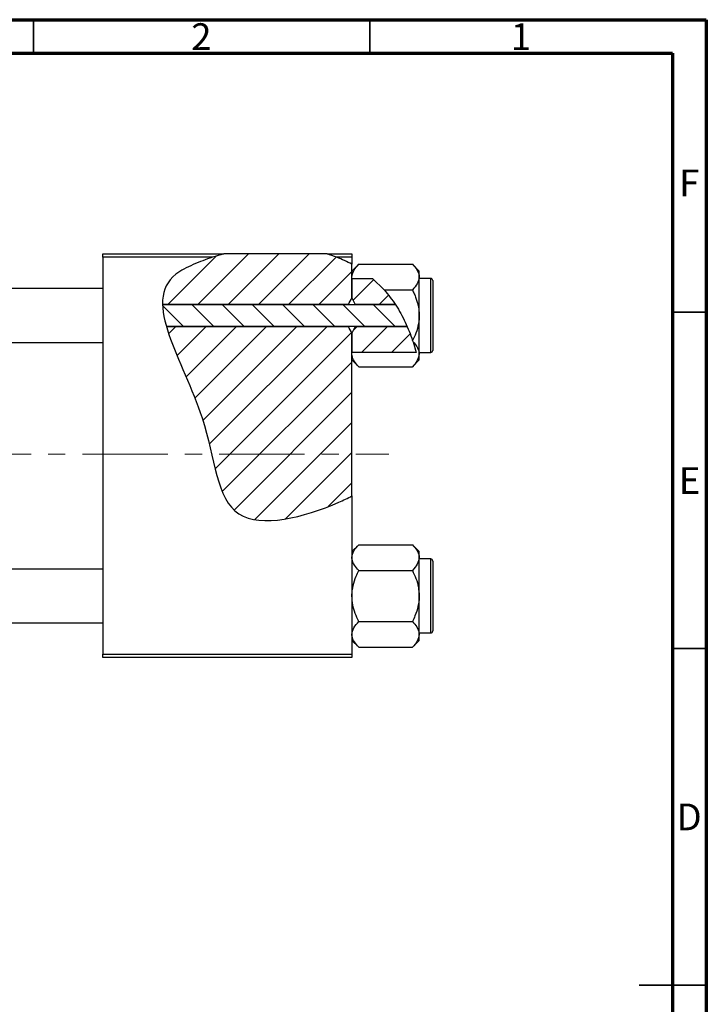
# Model space of a CAD drawing. Units: millimetres. Extents: x 15 to 458, y -3 to 292.
# Drawn here: x 313 to 415, y 146 to 292 of the extents above; entities that cross this region are included whole.
import ezdxf

# ---------------------------------------------------------------- set-up
doc = ezdxf.new("R2010")
doc.units = ezdxf.units.MM
doc.linetypes.add('CENTERX2', pattern=[20.32, 12.7, -2.54, 2.54, -2.54])
doc.styles.add('SLDTEXTSTYLE0', font='TXT', dxfattribs={"width": 0.75})

msp = doc.modelspace()

# ---------------------------------------------------------------- hatches: boundary and pattern name
at = {"linetype": 'Continuous', "lineweight": 18}
h = msp.add_hatch(dxfattribs=at)
h.set_pattern_fill('ANSI31', style=0)
edge = h.paths.add_edge_path(flags=0)
edge.add_line((358.65, 257.18), (343.3, 257.18))
edge.add_spline(control_points=[(343.3, 257.18), (341.74, 256.76), (339.21, 255.88), (334.95, 253.73), (334.15, 251.46), (334.19, 249.66)], knot_values=[0.938136, 0.938136, 0.938136, 0.938136, 0.975352, 1, 1.051421, 1.051421, 1.051421, 1.051421], weights=[1, 1, 1, 1, 1, 1], degree=3, periodic=0)
edge.add_line((334.19, 249.66), (361.84, 249.66))
edge.add_spline(control_points=[(361.84, 249.66), (361.98, 250.01), (362.15, 250.34), (362.34, 250.66)], knot_values=[0.013016, 0.013016, 0.013016, 0.013016, 0.01414, 0.01414, 0.01414, 0.01414], weights=[1, 1, 1, 1], degree=3, periodic=0)
edge.add_line((362.34, 250.66), (362.34, 255.64))
edge.add_spline(control_points=[(362.34, 255.64), (361.17, 256.27), (359.94, 256.78), (358.65, 257.18)], knot_values=[0.785227, 0.785227, 0.785227, 0.785227, 0.817553, 0.817553, 0.817553, 0.817553], weights=[1, 1, 1, 1], degree=3, periodic=0)
h = msp.add_hatch(dxfattribs=at)
h.set_pattern_fill('ANSI31', style=0)
edge = h.paths.add_edge_path(flags=0)
edge.add_spline(control_points=[(368.78, 249.66), (368.01, 250.84), (366.92, 252.18), (365.66, 253.32), (365.41, 253.54)], knot_values=[0.714103, 0.714103, 0.714103, 0.714103, 0.746786, 0.754966, 0.754966, 0.754966, 0.754966], weights=[1, 1, 1, 1, 1], degree=3, periodic=0)
edge.add_line((365.41, 253.54), (362.35, 253.54))
edge.add_spline(control_points=[(362.35, 253.54), (362.35, 253.53), (362.34, 253.53), (362.34, 253.52)], knot_values=[0.006729, 0.006729, 0.006729, 0.006729, 0.006749, 0.006749, 0.006749, 0.006749], weights=[1, 1, 1, 1], degree=3, periodic=0)
edge.add_line((362.34, 253.52), (362.34, 250.66))
edge.add_spline(control_points=[(362.34, 250.66), (362.53, 250.34), (362.7, 250.01), (362.84, 249.66)], knot_values=[0.008531, 0.008531, 0.008531, 0.008531, 0.009647, 0.009647, 0.009647, 0.009647], weights=[1, 1, 1, 1], degree=3, periodic=0)
edge.add_line((362.84, 249.66), (368.78, 249.66))
h = msp.add_hatch(dxfattribs=at)
h.set_pattern_fill('ANSI31', angle=90, style=0)
edge = h.paths.add_edge_path(flags=0)
edge.add_spline(control_points=[(370.55, 246.39), (370.05, 247.54), (369.46, 248.64), (368.78, 249.66)], knot_values=[0.685503, 0.685503, 0.685503, 0.685503, 0.714103, 0.714103, 0.714103, 0.714103], weights=[1, 1, 1, 1], degree=3, periodic=0)
edge.add_line((368.78, 249.66), (334.19, 249.66))
edge.add_spline(control_points=[(334.19, 249.66), (334.22, 248.65), (334.43, 247.55), (334.76, 246.39)], knot_values=[0.051421, 0.051421, 0.051421, 0.051421, 0.080319, 0.080319, 0.080319, 0.080319], weights=[1, 1, 1, 1], degree=3, periodic=0)
edge.add_line((334.76, 246.39), (370.55, 246.39))
h = msp.add_hatch(dxfattribs=at)
h.set_pattern_fill('ANSI31', style=0)
edge = h.paths.add_edge_path(flags=0)
edge.add_line((362.34, 221.2), (362.34, 245.39))
edge.add_spline(control_points=[(362.34, 245.39), (362.15, 245.71), (361.98, 246.05), (361.84, 246.39)], knot_values=[0.008531, 0.008531, 0.008531, 0.008531, 0.009647, 0.009647, 0.009647, 0.009647], weights=[1, 1, 1, 1], degree=3, periodic=0)
edge.add_line((361.84, 246.39), (334.76, 246.39))
edge.add_spline(control_points=[(334.76, 246.39), (335.92, 242.38), (341.88, 231.49), (342.34, 214.83), (356.01, 218.17), (361.71, 220.88), (362.34, 221.2)], knot_values=[0.080319, 0.080319, 0.080319, 0.080319, 0.180082, 0.307015, 0.431142, 0.447105, 0.447105, 0.447105, 0.447105], weights=[1, 1, 1, 1, 1, 1, 1], degree=3, periodic=0)
h = msp.add_hatch(dxfattribs=at)
h.set_pattern_fill('ANSI31', style=0)
edge = h.paths.add_edge_path(flags=0)
edge.add_spline(control_points=[(362.84, 246.39), (362.7, 246.05), (362.53, 245.71), (362.34, 245.39)], knot_values=[0.013016, 0.013016, 0.013016, 0.013016, 0.01414, 0.01414, 0.01414, 0.01414], weights=[1, 1, 1, 1], degree=3, periodic=0)
edge.add_line((362.34, 245.39), (362.34, 242.53))
edge.add_spline(control_points=[(362.34, 242.53), (362.34, 242.52), (362.35, 242.52), (362.35, 242.51)], knot_values=[0.010132, 0.010132, 0.010132, 0.010132, 0.010151, 0.010151, 0.010151, 0.010151], weights=[1, 1, 1, 1], degree=3, periodic=0)
edge.add_line((362.35, 242.51), (371.88, 242.51))
edge.add_spline(control_points=[(371.88, 242.51), (371.55, 243.84), (371.1, 245.14), (370.55, 246.39)], knot_values=[0.654406, 0.654406, 0.654406, 0.654406, 0.685503, 0.685503, 0.685503, 0.685503], weights=[1, 1, 1, 1], degree=3, periodic=0)
edge.add_line((370.55, 246.39), (362.84, 246.39))

# ---------------------------------------------------------------- linework, layer by layer
at = {"color": 7, "linetype": 'Continuous', "lineweight": 70}
for p, q in [((15, 292), (415, 292)), ((415, 292), (415, 5)), ((20, 287), (410, 287)), ((410, 287), (410, 10))]:
    msp.add_line(p, q, dxfattribs=at)
at = {"color": 7, "linetype": 'Continuous', "lineweight": 35}
for p, q in [((315, 287), (315, 292)), ((365, 287), (365, 292)), ((410, 248.5), (415, 248.5)), ((410, 198.5), (415, 198.5)), ((415, 148.5), (405, 148.5)), ((410, 148.5), (415, 148.5))]:
    msp.add_line(p, q, dxfattribs=at)
at = {"color": 7, "linetype": 'Continuous', "lineweight": 25}
for p, q in [((325.34, 257.18), (343.3, 257.18)), ((325.34, 256.68), (325.34, 257.18)), ((325.34, 256.68), (325.34, 197.68)), ((341.61, 256.68), (325.34, 256.68)), ((358.65, 257.18), (343.3, 257.18)), ((358.65, 257.18), (362.34, 257.18)), ((362.34, 256.68), (360.09, 256.68)), ((362.34, 257.18), (362.34, 256.68)), ((362.34, 256.68), (362.34, 255.64)), ((363.36, 255.65), (362.34, 254.63)), ((362.34, 250.66), (362.34, 255.64)), ((363.36, 255.65), (371.32, 255.65)), ((372.34, 254.63), (371.32, 255.65)), ((362.35, 253.54), (362.34, 253.74)), ((362.35, 253.54), (362.34, 253.52)), ((362.34, 253.52), (362.34, 250.66)), ((362.35, 253.54), (365.41, 253.54)), ((365.41, 253.54), (367.13, 251.84)), ((372.34, 253.74), (372.34, 254.63)), ((372.34, 248.03), (372.34, 253.74)), ((374.04, 253.53), (372.34, 253.53)), ((374.34, 253.23), (374.34, 242.83)), ((325.34, 252.03), (237.34, 252.03)), ((367.13, 251.84), (371.32, 251.84)), ((362.34, 250.66), (362.84, 249.66)), ((334.19, 249.66), (368.78, 249.66)), ((361.84, 249.66), (334.19, 249.66)), ((368.78, 249.66), (362.84, 249.66)), ((372.34, 242.31), (372.34, 248.03)), ((370.55, 246.39), (334.76, 246.39)), ((334.76, 246.39), (361.84, 246.39)), ((362.84, 246.39), (362.34, 245.39)), ((362.84, 246.39), (370.55, 246.39)), ((362.34, 245.39), (362.34, 242.53)), ((362.34, 221.2), (362.34, 245.39)), ((237.34, 244.03), (325.34, 244.03)), ((371.42, 244.11), (371.36, 244.3)), ((371.42, 244.11), (371.88, 242.51)), ((362.34, 242.53), (362.35, 242.51)), ((371.88, 242.51), (362.35, 242.51)), ((372.34, 242.53), (374.04, 242.53)), ((372.34, 241.43), (372.34, 242.31)), ((362.34, 241.43), (363.36, 240.41)), ((363.36, 240.41), (371.32, 240.41)), ((371.32, 240.41), (372.34, 241.43)), ((362.34, 221.2), (362.34, 197.68)), ((363.36, 213.95), (362.34, 212.93)), ((363.36, 213.95), (371.32, 213.95)), ((372.34, 212.93), (371.32, 213.95)), ((372.34, 212.04), (372.34, 212.93)), ((372.34, 206.33), (372.34, 212.04)), ((374.04, 211.83), (372.34, 211.83)), ((374.34, 211.53), (374.34, 201.13)), ((325.34, 210.33), (237.34, 210.33)), ((363.36, 210.14), (371.32, 210.14)), ((372.34, 200.61), (372.34, 206.33)), ((237.34, 202.33), (325.34, 202.33)), ((363.36, 202.52), (371.32, 202.52)), ((372.34, 200.83), (374.04, 200.83)), ((372.34, 199.73), (372.34, 200.61)), ((362.34, 199.73), (363.36, 198.71)), ((371.32, 198.71), (372.34, 199.73)), ((325.34, 197.68), (362.34, 197.68)), ((325.34, 197.18), (325.34, 197.68)), ((362.34, 197.68), (362.34, 197.18)), ((363.36, 198.71), (371.32, 198.71)), ((362.34, 197.18), (325.34, 197.18))]:
    msp.add_line(p, q, dxfattribs=at)
at = {"color": 8, "linetype": 'Continuous', "lineweight": 25}
for p, q in [((374.04, 242.53), (374.04, 253.53)), ((374.04, 200.83), (374.04, 211.83))]:
    msp.add_line(p, q, dxfattribs=at)
at = {"color": 7, "linetype": 'CENTERX2', "lineweight": 18}
msp.add_line((220.68, 227.43), (367.8, 227.43), dxfattribs=at)
at = {"color": 7, "linetype": 'Continuous', "lineweight": 25}
for centre, start, end in [((374.04, 253.23), 0, 90), ((374.04, 242.83), 270, 0), ((374.04, 211.53), 0, 90), ((374.04, 201.13), 270, 0)]:
    msp.add_arc(centre, 0.3, start, end, dxfattribs=at)
for points, knots in [([(341.61, 256.68), (340.64, 256.36), (338.7, 255.62), (330.12, 251.3), (341.77, 235.3), (342.34, 214.83), (356.01, 218.17), (361.71, 220.88), (362.34, 221.2)], [0.9517159, 0.9517159, 0.9517159, 0.9517159, 0.975352, 1, 1.1800815, 1.3070155, 1.4311415, 1.4471047, 1.4471047, 1.4471047, 1.4471047]), ([(362.34, 253.74), (362.4, 254.08), (362.52, 254.74), (363.08, 255.35), (363.36, 255.65)], [0, 0, 0, 0, 0.503998, 1, 1, 1, 1]), ([(371.32, 255.65), (371.56, 255.39), (372.04, 254.85), (372.32, 254.2), (372.34, 253.82), (372.34, 253.74)], [0, 0, 0, 0, 0.432384, 0.879551, 1, 1, 1, 1]), ([(372.34, 253.74), (372.28, 253.41), (372.16, 252.74), (371.6, 252.14), (371.32, 251.84)], [0, 0, 0, 0, 0.503998, 1, 1, 1, 1]), ([(367.13, 251.84), (367.73, 251.09), (368.93, 249.6), (370.33, 247.04), (371.02, 245.22), (371.36, 244.3)], [0, 0, 0, 0, 0.327573, 0.661727, 1, 1, 1, 1]), ([(371.32, 251.84), (371.41, 251.64), (371.61, 251.24), (371.85, 250.62), (372.06, 250), (372.22, 249.36), (372.32, 248.7), (372.33, 248.25), (372.34, 248.03)], [0, 0, 0, 0, 0.167048, 0.3346, 0.498036, 0.662404, 0.830405, 1, 1, 1, 1]), ([(372.34, 248.03), (372.34, 247.96), (372.33, 247.44), (372.19, 246.43), (371.81, 245.25), (371.48, 244.56), (371.36, 244.3)], [0, 0, 0, 0, 0.048587, 0.40779, 0.779977, 1, 1, 1, 1]), ([(371.42, 244.11), (371.62, 243.89), (372.06, 243.39), (372.32, 242.77), (372.34, 242.39), (372.34, 242.31)], [0, 0, 0, 0, 0.397395, 0.872126, 1, 1, 1, 1]), ([(363.36, 240.41), (363.12, 240.67), (362.64, 241.2), (362.36, 241.86), (362.34, 242.23), (362.34, 242.31)], [0, 0, 0, 0, 0.432384, 0.879551, 1, 1, 1, 1]), ([(372.34, 242.31), (372.28, 241.98), (372.16, 241.31), (371.6, 240.71), (371.32, 240.41)], [0, 0, 0, 0, 0.503998, 1, 1, 1, 1]), ([(362.34, 212.04), (362.4, 212.38), (362.52, 213.04), (363.08, 213.65), (363.36, 213.95)], [0, 0, 0, 0, 0.503998, 1, 1, 1, 1]), ([(371.32, 213.95), (371.56, 213.69), (372.04, 213.15), (372.32, 212.5), (372.34, 212.12), (372.34, 212.04)], [0, 0, 0, 0, 0.432384, 0.879551, 1, 1, 1, 1]), ([(363.36, 210.14), (363.12, 210.4), (362.64, 210.93), (362.36, 211.59), (362.34, 211.96), (362.34, 212.04)], [0, 0, 0, 0, 0.432384, 0.879551, 1, 1, 1, 1]), ([(372.34, 212.04), (372.28, 211.71), (372.16, 211.04), (371.6, 210.44), (371.32, 210.14)], [0, 0, 0, 0, 0.503998, 1, 1, 1, 1]), ([(362.34, 206.33), (362.34, 206.39), (362.34, 206.92), (362.49, 207.93), (362.88, 209.13), (363.22, 209.85), (363.36, 210.14)], [0, 0, 0, 0, 0.047468, 0.3984, 0.762017, 1, 1, 1, 1]), ([(371.32, 210.14), (371.51, 209.73), (371.88, 208.94), (372.26, 207.66), (372.31, 206.77), (372.34, 206.33)], [0, 0, 0, 0, 0.33473, 0.662546, 1, 1, 1, 1]), ([(363.36, 202.52), (363.17, 202.92), (362.8, 203.72), (362.42, 205), (362.37, 205.88), (362.34, 206.33)], [0, 0, 0, 0, 0.33473, 0.662546, 1, 1, 1, 1]), ([(372.34, 206.33), (372.34, 206.26), (372.33, 205.74), (372.19, 204.73), (371.8, 203.52), (371.45, 202.8), (371.32, 202.52)], [0, 0, 0, 0, 0.047468, 0.3984, 0.762017, 1, 1, 1, 1]), ([(362.34, 200.61), (362.4, 200.95), (362.52, 201.61), (363.08, 202.22), (363.36, 202.52)], [0, 0, 0, 0, 0.503998, 1, 1, 1, 1]), ([(371.32, 202.52), (371.56, 202.26), (372.04, 201.72), (372.32, 201.07), (372.34, 200.69), (372.34, 200.61)], [0, 0, 0, 0, 0.432384, 0.879551, 1, 1, 1, 1]), ([(363.36, 198.71), (363.12, 198.97), (362.64, 199.5), (362.36, 200.16), (362.34, 200.53), (362.34, 200.61)], [0, 0, 0, 0, 0.432384, 0.879551, 1, 1, 1, 1]), ([(372.34, 200.61), (372.28, 200.28), (372.16, 199.61), (371.6, 199.01), (371.32, 198.71)], [0, 0, 0, 0, 0.503998, 1, 1, 1, 1])]:
    msp.add_open_spline(points, degree=3, knots=knots, dxfattribs=at)
for points in [[(343.3, 257.18), (342.73, 257.02), (342.16, 256.86), (341.61, 256.68)], [(360.09, 256.68), (359.62, 256.86), (359.14, 257.03), (358.65, 257.18)], [(362.34, 255.64), (361.62, 256.03), (360.87, 256.38), (360.09, 256.68)], [(361.84, 249.66), (361.98, 250.01), (362.15, 250.34), (362.34, 250.66)], [(362.34, 245.39), (362.15, 245.72), (361.98, 246.05), (361.84, 246.39)]]:
    msp.add_open_spline(points, degree=3, dxfattribs=at)

# ---------------------------------------------------------------- texts
at = {"color": 7, "linetype": 'Continuous', "lineweight": 0, "char_height": 3.97, "attachment_point": 2, "style": 'SLDTEXTSTYLE0'}
for s, insert in [('2', (339.96, 291.47)), ('1', (387.46, 291.47)), ('F', (412.46, 269.72)), ('E', (412.51, 225.47)), ('D', (412.45, 175.47))]:
    msp.add_mtext(s, dxfattribs=dict(at, insert=insert))

doc.saveas('drawing.dxf')
